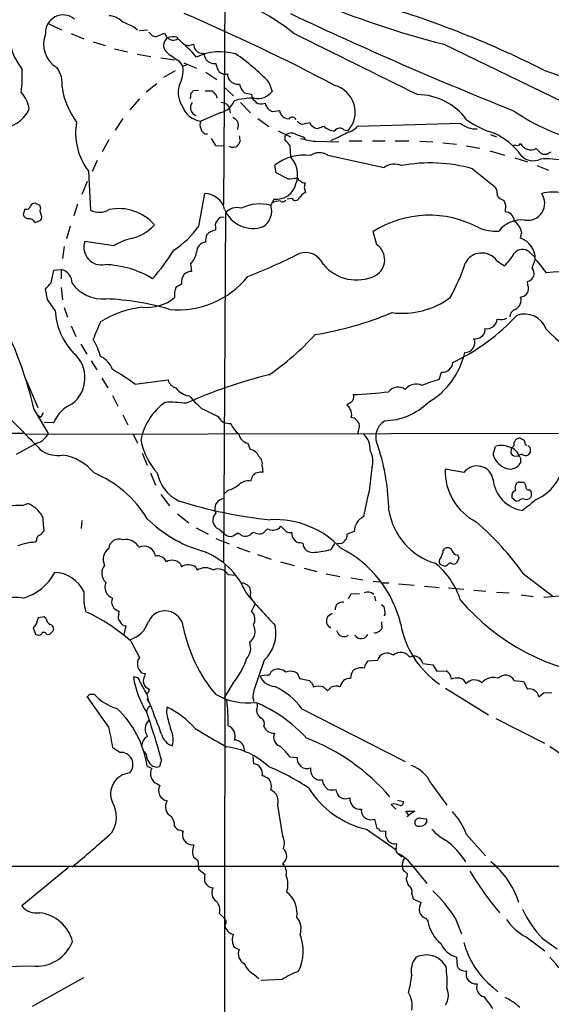
# Model space of a CAD drawing. Extents: x 7 to 1052, y 9 to 888.
# Drawn here: x 583 to 681, y 278 to 460 of the extents above; entities that cross this region are included whole.
import ezdxf

# ---------------------------------------------------------------- set-up
doc = ezdxf.new("R2010")
doc.units = 0
doc.header["$MEASUREMENT"] = 0
doc.layers.add('MAIN', color=5, linetype='CONTINUOUS')

msp = doc.modelspace()

# ---------------------------------------------------------------- linework, layer by layer
at = {"layer": 'MAIN'}
for p, q in [((621.1147, 508.7619), (620.6067, 425.4499)), ((588.1793, 458.8933), (590.6347, 457.7079)), ((592.4127, 457.0306), (594.7833, 456.0993)), ((603.9273, 458.3853), (604.6893, 457.7079)), ((605.028, 457.6233), (606.552, 457.7079)), ((606.806, 457.2846), (607.3987, 456.6919)), ((608.4993, 456.6073), (609.6847, 457.1153)), ((609.6847, 457.1153), (610.1927, 456.2686)), ((596.4767, 455.5066), (598.678, 454.8293)), ((611.9707, 456.3533), (612.14, 456.0993)), ((614.172, 454.8293), (615.0187, 455.0833)), ((661.3313, 455.0833), (716.1107, 428.5826)), ((600.456, 454.2366), (602.8267, 453.6439)), ((604.6047, 453.2206), (607.1447, 452.7973)), ((609.0073, 452.5433), (611.5473, 452.2046)), ((612.3093, 452.0353), (613.0713, 450.9346)), ((613.2407, 451.6119), (615.6113, 450.6806)), ((611.632, 450.1726), (609.5153, 448.9026)), ((613.7487, 451.2733), (613.0713, 450.9346)), ((617.3047, 449.9186), (619.3367, 448.5639)), ((606.298, 446.2779), (608.2453, 447.8019)), ((628.9887, 448.0559), (629.5813, 446.3626)), ((614.5107, 445.0079), (614.5953, 446.1086)), ((615.0187, 446.5319), (615.95, 446.6166)), ((617.22, 446.4473), (618.49, 446.4473)), ((620.8607, 447.0399), (622.4693, 445.5159)), ((624.5013, 446.1086), (625.7713, 445.8546)), ((605.028, 445.0079), (603.25, 442.9759)), ((619.252, 445.6853), (619.3367, 445.0926)), ((623.7393, 444.3306), (625.602, 442.3833)), ((627.7187, 444.0766), (628.3113, 444.1613)), ((620.0987, 442.4679), (616.3733, 440.8593)), ((621.284, 443.9073), (621.6227, 443.3993)), ((621.6227, 443.3993), (621.792, 442.3833)), ((629.5813, 442.6373), (630.936, 442.8066)), ((601.98, 441.3673), (600.5407, 439.1659)), ((626.9567, 441.3673), (628.9887, 439.8433)), ((635.6773, 440.4359), (636.524, 440.6053)), ((664.464, 440.4359), (645.3293, 439.8433)), ((630.682, 439.0813), (632.968, 437.9806)), ((637.9633, 439.5046), (639.1487, 439.9279)), ((642.874, 439.2506), (643.636, 439.0813)), ((599.3553, 437.3879), (598.17, 435.1866)), ((618.3207, 437.6419), (619.0827, 436.3719)), ((631.952, 437.6419), (631.952, 437.3033)), ((635.3387, 437.9806), (635.6773, 437.5573)), ((637.54, 437.1339), (641.9427, 437.0493)), ((643.8053, 437.2186), (646.176, 437.2186)), ((648.1233, 437.2186), (650.494, 437.2186)), ((652.3567, 437.2186), (654.8967, 437.2186)), ((656.9287, 437.1339), (659.2993, 437.0493)), ((661.162, 436.8799), (663.702, 436.6259)), ((669.9673, 438.4039), (671.068, 437.9806)), ((619.0827, 436.3719), (620.776, 436.2873)), ((621.9613, 436.0333), (621.6227, 436.2026)), ((632.8833, 436.3719), (632.968, 434.2553)), ((665.48, 436.2873), (668.02, 435.8639)), ((669.8827, 435.3559), (672.592, 434.5939)), ((674.2007, 436.3719), (674.5393, 436.4566)), ((678.434, 435.7793), (679.2807, 434.9326)), ((680.72, 434.9326), (681.228, 435.1866)), ((597.2387, 433.5779), (596.3073, 431.5459)), ((639.9107, 434.5939), (650.3247, 432.3079)), ((674.4547, 434.0859), (676.8253, 433.3239)), ((595.63, 431.6306), (595.9687, 424.4339)), ((630.3433, 431.2919), (630.0893, 432.7313)), ((666.6653, 432.0539), (670.6447, 428.8366)), ((678.5187, 432.6466), (680.72, 431.7999)), ((595.376, 429.6833), (594.36, 427.3126)), ((632.46, 430.1913), (630.3433, 431.2919)), ((635.508, 428.5826), (635.762, 427.6513)), ((616.0347, 421.4706), (617.1353, 427.4819)), ((629.92, 426.4659), (629.3273, 425.2806)), ((633.3067, 426.5506), (632.3753, 426.4659)), ((671.9993, 426.4659), (672.4227, 426.2119)), ((583.8613, 424.6033), (583.5227, 423.5873)), ((586.6553, 425.2806), (585.724, 425.7039)), ((586.74, 424.8573), (586.6553, 425.2806)), ((593.598, 425.5346), (592.9207, 423.3333)), ((672.7613, 425.3653), (672.6767, 424.0953)), ((585.724, 422.1479), (586.8247, 422.5713)), ((620.9453, 423.8413), (620.6067, 359.3253)), ((592.2433, 421.4706), (591.566, 419.0999)), ((619.0827, 421.3013), (619.0827, 420.7086)), ((648.97, 417.9993), (648.2927, 420.4546)), ((600.2867, 417.8299), (594.9527, 418.5919)), ((675.7247, 420.3699), (675.4707, 419.2693)), ((591.1427, 417.6606), (590.804, 415.4593)), ((671.1527, 415.0359), (672.592, 414.1046)), ((677.164, 416.6446), (678.0953, 415.7979)), ((677.672, 413.7659), (678.2647, 415.2053)), ((588.6873, 410.9719), (589.1953, 413.3426)), ((589.1953, 413.3426), (590.55, 413.4273)), ((590.55, 413.4273), (590.55, 411.7339)), ((614.5107, 414.5279), (614.68, 413.0886)), ((588.01, 407.9239), (587.6713, 409.7866)), ((590.55, 410.1253), (590.804, 407.8393)), ((612.8173, 410.7179), (611.8013, 410.1253)), ((676.91, 410.5486), (676.8253, 411.2259)), ((589.4493, 405.8919), (588.01, 407.9239)), ((591.1427, 406.3999), (591.7353, 404.6219)), ((592.4127, 403.0133), (593.2593, 401.0659)), ((668.9513, 402.5053), (668.8667, 401.7433)), ((594.1907, 399.6266), (595.2913, 397.7639)), ((596.138, 396.5786), (597.154, 394.8853)), ((584.0307, 393.1073), (586.232, 387.9426)), ((598.0853, 393.3613), (599.186, 391.5833)), ((660.4847, 393.1073), (660.908, 394.4619)), ((604.1813, 392.2606), (610.362, 393.0226)), ((600.0327, 390.1439), (601.0487, 388.1966)), ((585.5547, 387.5193), (588.1793, 383.1166)), ((586.232, 386.5033), (586.8247, 386.1646)), ((587.248, 386.9266), (586.8247, 386.1646)), ((601.98, 386.5879), (602.9113, 384.7253)), ((587.4173, 385.2333), (589.1953, 385.1486)), ((448.9027, 383.1166), (583.5227, 383.2013)), ((583.946, 383.0319), (704.7653, 383.2013)), ((603.8427, 383.1166), (604.6893, 381.3386)), ((586.0627, 381.3386), (582.2527, 379.2219)), ((625.094, 381.3386), (625.5173, 380.1533)), ((670.4753, 379.2219), (670.8987, 380.7459)), ((673.7773, 379.4759), (673.862, 380.4073)), ((674.37, 380.9153), (674.37, 381.5079)), ((676.402, 381.1693), (676.656, 380.9999)), ((676.91, 380.9153), (677.3333, 380.4919)), ((605.536, 379.4759), (606.4673, 377.2746)), ((674.116, 379.0526), (673.7773, 379.4759)), ((675.0473, 378.9679), (674.624, 378.8833)), ((675.5553, 378.5446), (675.5553, 377.6979)), ((677.3333, 379.6453), (676.91, 379.1373)), ((627.7187, 377.1053), (627.888, 375.9199)), ((648.0387, 376.7666), (647.5307, 372.4486)), ((607.06, 375.8353), (607.9913, 373.5493)), ((625.9407, 375.3273), (625.602, 374.3113)), ((665.0567, 375.9199), (661.5853, 376.5126)), ((675.386, 374.1419), (675.894, 374.1419)), ((609.0073, 371.8559), (610.616, 369.7393)), ((621.3687, 372.6179), (620.776, 372.0253)), ((674.7087, 370.5859), (673.9467, 371.2633)), ((677.164, 372.7026), (677.418, 372.5333)), ((583.3533, 369.8239), (584.3693, 370.1626)), ((675.2167, 370.6706), (674.7087, 370.5859)), ((587.0787, 367.7919), (587.3327, 365.0826)), ((612.0553, 368.2999), (614.172, 366.6066)), ((594.36, 367.0299), (594.2753, 365.5906)), ((630.936, 365.6753), (631.19, 366.0139)), ((615.5267, 365.6753), (617.728, 364.4899)), ((619.76, 365.4213), (620.776, 364.5746)), ((622.3847, 364.2359), (623.2313, 364.7439)), ((627.5493, 364.5746), (627.9727, 364.7439)), ((627.9727, 364.7439), (628.7347, 365.5059)), ((644.7367, 364.9979), (643.4667, 364.4899)), ((585.978, 363.3893), (585.724, 363.0506)), ((619.1673, 363.7279), (621.6227, 362.7119)), ((634.746, 362.9659), (635.254, 362.8813)), ((640.5033, 361.6959), (641.1807, 362.7966)), ((642.112, 362.7966), (641.6887, 362.7119)), ((623.062, 362.1193), (625.4327, 361.2726)), ((626.872, 360.7646), (629.412, 359.9179)), ((661.2467, 361.5266), (661.5007, 361.8653)), ((663.8713, 360.6799), (664.1253, 360.0873)), ((612.648, 358.9866), (612.8173, 358.4786)), ((620.8607, 358.9019), (620.6913, 158.4113)), ((631.1053, 359.4099), (633.6453, 358.7326)), ((661.5853, 358.5633), (660.654, 358.9019)), ((661.924, 358.7326), (661.5853, 358.5633)), ((664.1253, 360.0873), (663.702, 359.1559)), ((615.442, 358.3939), (615.696, 357.8859)), ((621.4533, 357.0393), (622.8927, 356.9546)), ((635.508, 358.2246), (637.8787, 357.6319)), ((639.572, 357.2086), (642.112, 356.7006)), ((676.0633, 357.2086), (681.482, 353.0599)), ((644.144, 356.4466), (646.3453, 356.1079)), ((648.2927, 355.8539), (649.478, 355.6846)), ((649.9013, 355.5153), (651.1713, 355.5153)), ((652.9493, 355.3459), (655.828, 355.0919)), ((657.7753, 354.9226), (660.4847, 354.6686)), ((643.7207, 352.6366), (644.2287, 353.4833)), ((644.2287, 353.4833), (645.7527, 353.5679)), ((662.178, 354.5839), (665.0567, 354.3299)), ((666.9193, 354.1606), (669.1207, 353.9913)), ((671.068, 353.8219), (673.4387, 353.6526)), ((675.64, 353.3139), (677.8413, 352.9753)), ((626.364, 351.5359), (625.7713, 350.2659)), ((648.5467, 353.0599), (648.716, 352.2133)), ((649.8167, 351.5359), (650.3247, 351.1126)), ((682.6673, 353.0599), (679.8733, 352.8059)), ((601.218, 349.7579), (601.3027, 350.2659)), ((640.6727, 349.8426), (639.826, 349.2499)), ((650.494, 349.7579), (650.24, 349.4193)), ((587.4173, 349.2499), (586.3167, 349.0806)), ((587.756, 348.9959), (587.4173, 349.2499)), ((649.8167, 348.3186), (649.9013, 347.0486)), ((585.5547, 347.4719), (585.3853, 347.2179)), ((585.3853, 347.2179), (585.8087, 346.0326)), ((587.8407, 346.0326), (588.4333, 345.9479)), ((588.4333, 345.9479), (589.1107, 346.6253)), ((602.234, 345.9479), (602.5727, 347.5566)), ((643.2973, 345.6093), (643.7207, 345.8633)), ((648.716, 346.2019), (648.3773, 346.2866)), ((603.4193, 344.7626), (605.028, 341.7146)), ((628.142, 341.2066), (626.1947, 335.6186)), ((647.1073, 340.7833), (647.3613, 341.1219)), ((647.3613, 341.1219), (649.0547, 341.2066)), ((657.4367, 340.6139), (659.2993, 340.3599)), ((659.2993, 340.3599), (660.0613, 339.1746)), ((605.4513, 338.9206), (606.1287, 338.7513)), ((629.4967, 339.1746), (629.8353, 339.4286)), ((660.0613, 339.1746), (661.7547, 339.2593)), ((622.3847, 337.0579), (620.6913, 334.2639)), ((634.492, 338.3279), (634.6613, 337.8199)), ((634.6613, 337.8199), (636.524, 337.4813)), ((674.37, 337.4813), (676.0633, 337.3119)), ((676.0633, 337.3119), (676.8253, 335.8726)), ((595.7993, 334.9413), (596.646, 334.9413)), ((606.1287, 336.3806), (606.8907, 335.7879)), ((606.3827, 334.9413), (606.7213, 333.5866)), ((637.2013, 336.4653), (637.2013, 336.2113)), ((639.1487, 336.2113), (639.7413, 335.6186)), ((661.67, 336.0419), (669.6287, 331.1313)), ((678.942, 334.4333), (679.7887, 335.1953)), ((679.7887, 335.1953), (681.3127, 335.2799)), ((599.3553, 328.8453), (595.376, 334.5179)), ((606.7213, 332.5706), (607.06, 332.8246)), ((610.108, 331.3006), (610.1927, 332.5706)), ((635.0847, 332.2319), (654.2193, 322.4953)), ((670.9833, 330.4539), (679.958, 325.8819)), ((606.2133, 326.9826), (606.552, 327.1519)), ((601.3873, 324.1886), (600.1173, 325.0353)), ((606.298, 323.8499), (605.9593, 324.3579)), ((624.4167, 324.8659), (624.332, 324.4426)), ((609.092, 322.8339), (608.7533, 321.5639)), ((626.0253, 323.4266), (626.11, 322.0719)), ((632.8833, 323.3419), (634.238, 323.2573)), ((606.4673, 321.6486), (607.314, 321.2253)), ((658.9607, 318.5159), (661.924, 314.4519)), ((608.33, 318.3466), (608.838, 318.0926)), ((652.78, 315.3833), (653.8807, 315.1293)), ((630.5973, 314.4519), (631.5287, 308.6946)), ((652.1027, 314.7059), (651.5947, 314.5366)), ((651.5947, 314.5366), (652.4413, 313.6899)), ((654.8967, 312.5893), (654.304, 313.3513)), ((654.304, 313.3513), (655.9973, 313.3513)), ((655.9973, 313.3513), (654.8967, 312.5893)), ((648.5467, 311.8273), (648.97, 310.1339)), ((654.4733, 312.3353), (654.8967, 312.5893)), ((657.0133, 311.9966), (658.114, 311.9119)), ((658.1987, 311.3193), (657.7753, 310.8113)), ((612.5633, 309.7953), (613.156, 309.6259)), ((647.0227, 309.9646), (652.526, 306.1546)), ((649.5627, 309.7106), (650.5787, 309.6259)), ((650.5787, 308.7793), (650.9173, 307.9326)), ((665.5647, 309.0333), (669.036, 305.0539)), ((614.426, 307.1706), (615.1033, 307.0859)), ((615.8653, 304.2919), (615.95, 302.5986)), ((652.8647, 305.4773), (653.6267, 304.8846)), ((545.6767, 303.1913), (821.5207, 303.1066)), ((591.9047, 302.9373), (583.2687, 295.8253)), ((615.95, 302.5986), (617.1353, 301.6673)), ((654.05, 302.2599), (654.6427, 301.7519)), ((655.32, 303.5299), (658.1987, 299.9739)), ((655.4047, 298.0266), (655.6587, 297.0953)), ((655.6587, 297.0953), (657.098, 296.4179)), ((619.8447, 294.3859), (620.6913, 293.5393)), ((657.9447, 293.5393), (658.368, 293.0313)), ((663.448, 293.6239), (664.6333, 290.6606)), ((676.5713, 290.0679), (680.0427, 287.5279)), ((679.6193, 289.8139), (682.3287, 287.8666)), ((663.702, 286.3426), (663.7867, 284.6493)), ((585.8087, 284.6493), (578.866, 284.5646)), ((594.6987, 282.5326), (585.216, 277.1986)), ((626.2793, 283.1253), (627.126, 282.3633)), ((631.444, 282.1939), (627.4647, 282.0246)), ((670.4753, 280.7546), (671.322, 279.9079)), ((661.67, 277.5373), (662.0087, 278.2146))]:
    msp.add_line(p, q, dxfattribs=at)
for centre, radius, start, end in [((111970.7547, 44335.3609), 119824.1099, 201.442480357, 201.671663303), ((606.4683, 422.7638), 43.7496, 51.737801, 89.890384), ((702.367, 617.0372), 167.0718, 247.105713, 255.781694), ((599.3005, 291.5039), 178.0298, 63.090643, 74.479593), ((590.9241, 457.2245), 3.2648, 50.396212, 184.895395), ((461.1783, 106.0906), 385.9225, 62.197768, 66.78127), ((943.6155, 1117.3906), 726.4097, 244.6816236, 248.2441406), ((599.1859, 456.4376), 3.9033, 49.401094, 86.267457), ((606.8103, 467.5244), 9.5831, 237.957288, 252.491716), ((592.8949, 457.8869), 12.1119, 184.054138, 218.02082), ((592.3144, 455.0833), 5.0028, 158.141594, 239.668708), ((3481.3699, 6187.5661), 6399.069, 243.57442653, 243.80361041), ((608.0336, 457.7503), 1.2342, 239.041816, 292.167779), ((611.1693, 454.8576), 1.6693, 122.300082, 226.64337), ((611.2246, 453.311), 3.1324, 76.220615, 109.233765), ((611.3067, 457.2622), 1.4307, 223.986172, 305.624272), ((568.171, 407.5596), 65.4933, 43.58493, 47.828588), ((656.0698, 666.5695), 215.8456, 258.578058, 258.807262), ((618.1659, 455.6619), 3.1999, 190.417271, 211.654071), ((620.6874, 466.3701), 16.6036, 230.038197, 239.695474), ((616.8629, 455.3598), 1.9788, 224.105242, 275.445822), ((620.0146, 443.2352), 10.4504, 74.496227, 114.920078), ((618.5217, 453.1677), 1.4877, 171.410199, 248.729953), ((602.1418, 422.7093), 36.9216, 43.353489, 55.962771), ((618.8709, 453.0366), 1.5382, 234.697019, 281.110495), ((623.3138, 452.2041), 4.2014, 189.270185, 207.604959), ((556.8161, 449.3679), 26.5583, 353.134839, 2.2846), ((585.7468, 447.7921), 5.0171, 352.354417, 36.342738), ((606.8013, 450.2863), 6.3034, 332.529633, 5.903242), ((620.9748, 451.218), 1.6848, 214.764408, 283.520733), ((622.8397, 449.3577), 1.4877, 171.410199, 248.729953), ((1040.226, 1522.4293), 1131.1087, 251.4227102, 252.6176038), ((623.2312, 449.3252), 1.6432, 235.480164, 281.898715), ((625.741, 447.9002), 2.1787, 184.81562, 235.318651), ((579.2385, 442.4836), 5.4156, 6.116105, 43.235699), ((604.4962, 449.1377), 13.9232, 188.313306, 217.35442), ((616.769, 446.1081), 4.5557, 163.806703, 213.878077), ((614.2989, 446.8285), 0.7785, 292.378134, 337.605454), ((809.3708, 636.5661), 269.4079, 224.885409, 225.114592), ((626.8956, 448.4179), 3.3819, 259.500132, 322.574061), ((639.8, 442.5082), 5.1438, 318.223913, 74.429919), ((616.1113, 443.4026), 1.6354, 145.427602, 249.054805), ((619.4111, 445.7478), 3.3512, 281.840052, 339.690283), ((619.6047, 441.1834), 3.1999, 58.345929, 79.582729), ((625.8278, 434.4902), 10.612, 87.56155, 107.968834), ((627.2994, 445.7944), 1.5293, 177.743981, 232.289319), ((627.4165, 445.3311), 1.2904, 215.346693, 283.54409), ((630.2856, 444.5154), 2.0058, 190.168158, 249.443621), ((656.3837, 434.3925), 11.378, 36.205379, 89.387654), ((578.9443, 445.8162), 6.3122, 270.826027, 334.11612), ((616.9163, 445.0094), 4.1854, 200.135618, 262.545752), ((632.7955, 443.1769), 1.896, 191.262521, 267.536437), ((695.0401, 472.4736), 36.2273, 235.210221, 257.290813), ((604.5973, 438.6066), 11.3612, 169.433939, 217.880689), ((617.6437, 440.1819), 1.4397, 151.932663, 208.063825), ((792.061, 652.9422), 271.0633, 231.223946, 231.453146), ((621.0621, 440.0277), 2.2771, 342.297124, 23.72591), ((633.3034, 440.856), 0.7276, 20.709038, 144.103473), ((635.1862, 441.4245), 1.1039, 210.798188, 296.416491), ((638.1756, 441.2736), 1.7817, 202.030123, 263.156588), ((667.3237, 443.9351), 4.5191, 230.742797, 272.388055), ((674.9273, 454.001), 15.9296, 234.002509, 254.404401), ((617.5312, 439.6502), 1.167, 187.167035, 275.512249), ((633.0844, 437.039), 1.6231, 63.261302, 122.763859), ((641.1666, 441.9094), 2.8281, 224.478545, 270.285656), ((635.6448, 450.9022), 14.4125, 289.343647, 302.468753), ((642.0921, 438.5179), 1.0715, 43.139468, 148.276893), ((642.6235, 442.3573), 3.6934, 281.850867, 317.10437), ((665.208, 427.0299), 12.8362, 35.639275, 64.941445), ((621.9253, 437.5803), 1.7861, 309.525044, 345.5265), ((877.5698, 479.9919), 257.5067, 189.351396, 189.580579), ((632.5869, 437.8536), 0.6693, 124.689739, 198.440363), ((629.8769, 434.2971), 3.6528, 34.610633, 55.383712), ((761.5766, 819.2343), 401.6097, 251.45046, 251.679643), ((647.3472, 496.9169), 60.5821, 258.076588, 260.683799), ((621.8859, 440.1861), 4.1535, 271.040172, 286.44886), ((638.3288, 431.8545), 3.1633, 59.99519, 122.940039), ((674.8991, 437.1763), 0.8046, 243.438133, 324.636976), ((677.4665, 437.7034), 2.1537, 207.450262, 296.694736), ((635.5081, 425.7034), 8.8744, 82.875865, 127.633701), ((629.6554, 430.9805), 4.6581, 338.322391, 44.671227), ((677.901, 436.706), 3.1524, 224.173596, 294.255176), ((680.4413, 421.0808), 12.8118, 54.769362, 95.577941), ((680.0004, 436.1176), 1.3864, 238.727942, 301.268526), ((652.242, 429.5456), 3.3625, 67.255613, 124.764341), ((658.8371, 404.3079), 28.8292, 74.244226, 100.583701), ((630.8895, 457.8021), 27.6554, 273.255471, 277.131209), ((634.9152, 430.4451), 0.5985, 188.116564, 261.883436), ((635.6348, 430.4026), 0.9742, 214.371914, 272.500282), ((630.4219, 430.0885), 3.6572, 262.112062, 346.904984), ((847.2482, 386.6848), 215.8456, 168.578058, 168.807262), ((669.7097, 427.6271), 1.5288, 357.732008, 52.294301), ((681.5423, 419.0977), 8.6413, 78.534547, 104.012122), ((617.0502, 423.6327), 3.8501, 14.601466, 88.733483), ((631.2286, 422.3913), 3.738, 91.890259, 117.601556), ((631.5532, 426.5728), 0.6317, 224.846083, 334.071813), ((633.9208, 426.9058), 0.7095, 210.045407, 337.588239), ((636.7912, 425.2512), 2.6115, 113.210402, 147.993919), ((672.1187, 427.3627), 0.9047, 166.974528, 262.416238), ((884.2418, 510.4385), 227.9505, 201.68448, 201.913663), ((676.8401, 425.6923), 3.1645, 260.490648, 34.438307), ((584.0883, 425.3814), 0.8105, 253.73612, 346.769599), ((585.8084, 424.6036), 1.1035, 94.386361, 147.538365), ((587.7782, 424.3836), 1.1412, 155.474186, 213.328014), ((597.6309, 427.4848), 3.4743, 241.417443, 301.379221), ((601.2001, 415.829), 8.8661, 41.679264, 101.450484), ((626.0071, 426.6467), 5.616, 201.336874, 290.487266), ((623.1044, 422.1514), 2.7418, 72.941672, 141.950167), ((627.294, 417.816), 7.7366, 74.762744, 115.949009), ((626.1144, 424.2152), 3.385, 303.297132, 18.345559), ((672.6343, 422.3596), 1.7362, 1.396055, 88.600646), ((584.5723, 423.92), 1.1011, 197.587464, 263.832202), ((584.5685, 421.5107), 1.3196, 28.874521, 94.977828), ((585.872, 423.164), 1.122, 328.113159, 31.882505), ((620.5216, 421.5272), 1.4566, 134.207251, 188.922318), ((620.4162, 422.0844), 1.0322, 74.543335, 151.856008), ((658.647, 404.1816), 19.2879, 61.498857, 122.468071), ((675.7732, 417.1166), 5.4817, 84.303655, 141.363208), ((672.5076, 419.6927), 3.2876, 11.887222, 55.49399), ((601.9629, 426.7448), 7.7157, 281.521539, 319.409337), ((601.6907, 431.6962), 17.6157, 303.361795, 324.515559), ((619.2656, 418.5376), 2.1787, 94.81562, 145.318651), ((670.9203, 428.5107), 7.9918, 247.412562, 274.097161), ((597.9967, 417.5148), 3.2289, 160.513999, 282.181015), ((607.2021, 405.9041), 13.7858, 105.560441, 120.10811), ((619.9302, 418.8036), 2.6422, 158.375369, 186.438854), ((674.1449, 415.3686), 4.1199, 0.083444, 71.227734), ((573.2782, 441.1813), 45.1347, 319.274619, 327.579494), ((617.5059, 416.6233), 1.8947, 96.095745, 179.355881), ((647.0514, 415.2432), 3.3582, 299.714831, 55.15712), ((675.8759, 415.3201), 1.8476, 45.798221, 144.592099), ((612.1158, 417.1176), 3.5274, 312.761999, 352.293725), ((585.9329, 512.6166), 107.8224, 291.296859, 296.817336), ((635.7365, 412.9812), 3.6013, 22.486835, 108.787131), ((668.3579, 413.0819), 3.4101, 34.959536, 153.328249), ((659.5796, 426.0598), 17.6706, 317.42462, 326.825413), ((1314.3107, 922.1285), 813.2368, 218.5452168, 218.7743888), ((590.0654, 410.9568), 2.5176, 358.418086, 78.902073), ((597.9557, 395.8532), 18.5195, 59.038419, 87.764774), ((645.1886, 419.5108), 8.0035, 220.071568, 296.150767), ((631.0895, 425.8803), 36.0285, 330.725549, 341.775312), ((676.4866, 412.7499), 1.5612, 282.530002, 40.599702), ((612.2362, 422.454), 16.4726, 264.355408, 321.311782), ((615.3591, 411.0253), 2.5603, 142.593911, 186.895743), ((614.8226, 410.6479), 2.4449, 93.343754, 127.765635), ((686.175, 344.2808), 68.8054, 77.59543, 94.900968), ((291.8687, 664.3669), 390.2695, 319.283313, 319.512507), ((598.2633, 414.995), 7.0107, 215.867725, 274.778301), ((614.4381, 408.8171), 2.9435, 153.612534, 190.858325), ((675.4307, 409.9415), 1.5991, 274.469057, 22.31309), ((596.9896, 360.2452), 47.7995, 73.436727, 87.772672), ((606.4503, 414.4443), 8.012, 263.447373, 309.50662), ((653.6591, 420.2631), 14.9154, 262.700454, 306.43113), ((673.7935, 407.7616), 1.8567, 293.683625, 18.389082), ((513.1443, 370.6611), 74.3469, 13.105834, 29.104104), ((601.7554, 406.5232), 12.3223, 182.936686, 224.195099), ((608.2089, 386.5734), 20.0898, 97.645736, 121.101833), ((675.1443, 404.5492), 1.6286, 111.806636, 174.453935), ((626.7791, 465.9919), 65.4776, 279.459172, 292.431548), ((645.345, 432.6863), 40.5082, 295.877453, 316.80787), ((668.6975, 404.7064), 2.5748, 316.332878, 350.542068), ((671.9072, 406.6691), 2.4781, 254.315985, 296.561949), ((676.2771, 400.8954), 4.2992, 20.778786, 108.991676), ((1401.5212, 63.5094), 872.7533, 157.0531924, 157.2823703), ((669.2147, 404.7727), 2.2827, 263.373748, 306.11134), ((701.843, 422.8408), 29.6855, 223.462934, 259.900294), ((584.5563, 393.6452), 13.7797, 15.555761, 30.109662), ((600.9593, 434.7564), 49.5024, 304.487236, 317.643564), ((665.279, 399.9017), 1.7999, 268.312602, 24.308012), ((667.1689, 402.474), 1.8484, 262.239022, 336.713899), ((588.9726, 393.414), 6.0009, 306.975497, 48.859253), ((596.393, 393.7976), 3.8238, 17.853074, 67.905041), ((651.2817, 401.2369), 14.2922, 300.115328, 347.332005), ((582.9459, 364.275), 35.1303, 52.808868, 60.896811), ((661.0597, 396.4302), 1.9741, 265.592836, 354.468453), ((649.4504, 309.2244), 87.1652, 103.576665, 114.23992), ((667.3666, 368.5125), 25.5395, 105.632214, 113.086622), ((612.1993, 393.4206), 1.8799, 192.22269, 257.77731), ((614.7126, 393.5339), 3.5044, 213.822479, 262.52496), ((652.8683, 389.4393), 2.2548, 53.190578, 142.199008), ((656.2406, 389.7554), 2.5107, 63.724804, 143.618936), ((630.7847, 404.3013), 21.8176, 220.751122, 229.248878), ((643.4212, 389.9383), 1.2866, 304.179172, 16.944924), ((635.0596, 552.8254), 162.795, 273.378008, 275.649899), ((595.4395, 382.4443), 6.8047, 114.830362, 156.583051), ((616.4561, 379.6305), 11.4085, 125.882484, 168.365136), ((610.7436, 366.4056), 22.4894, 82.538694, 92.482979), ((999.0664, 1149.0106), 851.9428, 243.3203544, 243.5495374), ((644.948, 387.0539), 1.9897, 113.83384, 141.91135), ((643.2124, 387.519), 0.7809, 12.543132, 77.456868), ((642.4922, 386.6301), 1.8216, 342.419495, 35.526709), ((650.1752, 397.2883), 11.8034, 271.136445, 314.530095), ((621.6913, 387.3228), 2.359, 207.069053, 276.572201), ((644.1411, 384.651), 1.4316, 44.623599, 86.491821), ((2023.482, 1800.9522), 2020.616, 224.4613351, 224.690518), ((625.9271, 386.4049), 4.2143, 199.772167, 233.166539), ((476.073, 258.306), 211.6804, 36.75666, 36.985821), ((642.7772, 384.4248), 2.9435, 333.612534, 10.858325), ((652.3779, 382.4452), 3.6235, 122.907664, 209.493246), ((585.1029, 384.63), 3.4285, 286.25713, 333.805645), ((625.5314, 383.4693), 2.1751, 191.600777, 258.399223), ((643.9798, 380.2916), 3.733, 355.271794, 47.229794), ((675.5547, 380.7478), 1.5244, 93.158773, 123.708831), ((760.4693, 551.4455), 189.3281, 243.323754, 243.55291), ((618.0099, 384.4853), 12.9816, 191.346373, 221.78411), ((610.4715, 368.2037), 40.7056, 0.969717, 17.820818), ((671.9322, 377.7448), 3.1741, 66.758745, 109.002362), ((672.9576, 378.2867), 2.3854, 18.72814, 84.53701), ((547.116, 507.6613), 179.6055, 314.885409, 315.114591), ((547.5278, 466.4446), 152.6538, 326.192749, 326.421911), ((674.8774, 381.0844), 1.527, 3.187323, 33.684864), ((888.9831, 380.0686), 211.6502, 179.885408, 180.114592), ((589.9108, 384.5772), 5.5128, 238.05532, 279.324434), ((589.5277, 370.0604), 9.1662, 39.051562, 81.996132), ((625.3207, 378.2504), 1.913, 19.319587, 84.101358), ((626.1524, 377.571), 1.634, 343.441475, 53.42815), ((644.0154, 377.9695), 4.1993, 343.354207, 28.665777), ((673.9377, 380.1335), 3.5803, 194.750405, 246.452175), ((632.0425, 251.9605), 133.8752, 71.453843, 71.683013), ((675.6399, 378.4602), 0.7803, 77.461635, 139.412244), ((802.3859, 463.4485), 152.6259, 213.57026, 213.799443), ((676.4443, 380.2805), 1.2344, 239.042611, 292.164276), ((675.1202, 378.6472), 8.4036, 293.224374, 2.765097), ((667.4808, 374.1018), 3.0302, 8.798634, 143.129724), ((673.6196, 378.7568), 2.2064, 239.726553, 331.319698), ((588.8749, 356.8912), 20.4761, 30.776505, 67.695966), ((615.462, 377.215), 7.2642, 190.948742, 244.278018), ((627.4645, 373.8157), 2.1464, 78.62044, 135.230284), ((672.226, 376.234), 10.6443, 178.500197, 242.692296), ((619.8721, 378.1511), 5.732, 285.135013, 307.995089), ((625.1212, 371.9585), 2.4014, 78.450494, 135.760885), ((676.8606, 375.2403), 6.4209, 186.034415, 261.341762), ((676.0636, 373.1259), 1.5266, 160.563296, 199.436704), ((675.3944, 373.3039), 0.8381, 90.574306, 156.812181), ((675.746, 373.4153), 0.7415, 357.263766, 78.48701), ((677.0793, 373.2952), 0.5986, 171.865837, 278.134163), ((683.8156, 362.0928), 37.7338, 164.071123, 171.313118), ((674.9961, 371.5852), 1.0977, 109.814985, 197.053223), ((676.5713, 372.0678), 1.1114, 252.261221, 319.627411), ((676.4866, 371.9406), 1.104, 327.529206, 32.470794), ((582.8447, 360.2643), 9.5731, 86.95456, 101.215679), ((582.7435, 365.5709), 4.871, 27.12687, 70.502287), ((637.8056, 452.0074), 85.2393, 252.595579, 264.234502), ((620.8114, 369.243), 1.8548, 93.712567, 207.569483), ((675.9788, 370.0777), 0.9656, 74.754769, 142.11773), ((1185.1685, -265.097), 813.2056, 128.545219, 128.7743997), ((620.3602, 367.0823), 1.7661, 132.489521, 250.13275), ((648.2713, 364.7114), 3.5461, 119.693177, 175.365973), ((663.2642, 370.8898), 12.2567, 189.378017, 253.205251), ((623.3564, 384.5527), 24.0943, 225.496045, 253.573032), ((630.1221, 350.566), 16.6565, 43.113869, 93.026401), ((885.7228, 619.5307), 359.246, 224.88542, 225.11458), ((631.9252, 325.7348), 54.2104, 35.491739, 49.206582), ((586.9295, 363.438), 0.9527, 112.123029, 182.929976), ((585.257, 366.3963), 2.4565, 302.329512, 327.670488), ((621.792, 365.4106), 1.3157, 219.448732, 296.773427), ((750.6567, 576.1684), 246.8553, 238.922659, 239.151838), ((624.643, 366.0748), 1.9237, 252.920482, 294.236165), ((626.6947, 363.1768), 1.7032, 104.116199, 137.812752), ((627.7323, 368.7916), 4.221, 249.864971, 267.515164), ((629.6936, 367.4325), 2.152, 243.539727, 305.261606), ((632.9679, 366.4371), 1.6284, 242.103644, 278.977017), ((634.6617, 364.6029), 1.4573, 171.090328, 225.775685), ((642.3584, 364.2845), 1.1272, 307.418896, 10.499437), ((586.877, 349.5936), 13.5063, 94.89716, 108.879253), ((601.25, 361.7194), 1.9003, 67.409126, 175.59667), ((602.5841, 360.9476), 2.5975, 24.737859, 103.448289), ((605.9571, 360.2636), 2.0406, 4.561719, 119.788762), ((634.6896, 364.1795), 1.2149, 210.734064, 272.66081), ((637.0426, 362.9289), 1.7892, 181.524452, 283.335683), ((642.1607, 363.7481), 0.9527, 267.070024, 337.876971), ((600.8445, 359.844), 2.5106, 126.381064, 206.275197), ((608.457, 359.2828), 1.2343, 59.040224, 112.166027), ((612.1039, 348.5378), 13.6462, 22.012857, 71.017618), ((636.6376, 375.4921), 14.3276, 273.271754, 285.65289), ((632.6798, 342.9689), 21.2712, 13.391237, 63.167526), ((658.4962, 361.738), 2.7586, 327.519728, 355.604959), ((662.0117, 361.0308), 0.9785, 30.443576, 121.480916), ((663.8734, 361.7153), 1.0354, 190.500344, 269.883793), ((600.2704, 357.2919), 2.2109, 139.336024, 229.933626), ((608.4146, 358.7327), 1.7454, 22.829196, 67.16348), ((611.0807, 357.6175), 2.0811, 41.138529, 120.537854), ((614.0686, 356.5457), 2.3026, 53.383908, 122.917778), ((651.0777, 348.2252), 13.9361, 17.356575, 51.65982), ((661.4838, 359.4861), 1.0148, 130.604356, 215.146506), ((662.6225, 358.3728), 0.7857, 85.364144, 152.746832), ((663.194, 359.8334), 0.8468, 233.136869, 306.863132), ((581.0408, 361.7041), 9.3422, 285.945312, 332.998573), ((589.0916, 351.1401), 6.3284, 25.92247, 87.52665), ((617.22, 355.3632), 2.9473, 58.863211, 121.136789), ((619.6487, 356.0225), 2.0714, 29.39904, 115.897053), ((600.7767, 354.711), 2.1243, 155.263853, 249.497937), ((624.0781, 354.4993), 0.9653, 52.12814, 105.261365), ((623.5697, 353.0596), 2.4616, 40.815885, 63.431826), ((604.7354, 352.9334), 9.9996, 174.414895, 195.975225), ((708.8486, 424.008), 109.6429, 219.917033, 224.147175), ((623.739, 353.8219), 1.8935, 349.698943, 26.560992), ((626.5251, 353.1446), 0.9833, 159.851114, 239.446998), ((647.3109, 352.2837), 1.5428, 46.27373, 117.466919), ((582.0572, 341.0745), 11.7495, 82.418923, 102.354421), ((601.7129, 352.0342), 1.8153, 157.758412, 256.939851), ((642.4086, 350.7315), 1.1627, 123.120135, 190.485555), ((643.0225, 348.8039), 3.1589, 92.694476, 113.294332), ((695.7198, 379.112), 41.1909, 220.459896, 263.844891), ((581.6479, 320.4874), 32.608, 48.112413, 65.59304), ((602.3554, 349.2166), 1.2597, 154.549757, 225.469574), ((609.7841, 346.9494), 3.3904, 5.979815, 154.606478), ((624.3332, 348.7816), 2.0667, 329.282995, 45.905709), ((644.0823, 349.6445), 6.4127, 1.013251, 13.234432), ((585.2518, 348.2282), 0.8147, 291.826223, 354.442654), ((588.3155, 348.0352), 2.2557, 152.389812, 177.100556), ((589.7923, 349.3733), 2.071, 190.49984, 228.98819), ((588.3499, 346.9767), 0.838, 335.208624, 84.288727), ((602.6919, 348.9047), 1.3534, 205.661921, 264.947006), ((601.7555, 350.0208), 5.2226, 286.62821, 341.958121), ((624.05, 346.5318), 2.3811, 305.499635, 30.099162), ((623.2274, 346.2968), 7.0755, 313.994472, 10.954037), ((641.5197, 348.4032), 1.8935, 153.439008, 190.301058), ((641.2505, 348.7327), 1.7282, 202.74279, 241.228134), ((669.9916, 350.7979), 16.8704, 189.907152, 236.047224), ((586.3128, 346.6753), 0.8168, 231.891233, 316.909979), ((587.3555, 345.86), 0.5151, 19.581978, 150.03022), ((640.7062, 352.9103), 28.1151, 191.505089, 219.72638), ((643.989, 347.6274), 2.6346, 200.380163, 224.566345), ((646.0677, 346.568), 1.3588, 211.241461, 332.846566), ((733.7446, 177.0164), 189.3505, 116.45387, 116.683012), ((776.6472, 219.7947), 179.6053, 134.885409, 135.114591), ((622.4953, 343.5266), 3.1251, 318.615556, 19.958201), ((643.0008, 347.7671), 2.1781, 245.916786, 277.82393), ((650.8638, 340.6305), 1.8986, 52.559107, 162.336151), ((653.3895, 340.596), 2.0636, 35.668717, 131.652677), ((606.7121, 340.5407), 2.0529, 145.121619, 232.109105), ((613.0307, 345.1604), 12.3753, 319.100661, 342.604464), ((647.9826, 339.7107), 1.3845, 129.216318, 177.656956), ((655.8255, 340.3549), 1.6319, 9.132157, 117.736465), ((859.9666, 253.5659), 267.7503, 161.448775, 161.677951), ((628.3111, 339.5982), 1.259, 289.661171, 340.338829), ((630.6379, 337.3786), 2.2015, 47.638077, 111.380949), ((633.0586, 336.52), 2.6562, 75.358435, 110.663344), ((633.3915, 337.9894), 1.1514, 17.097241, 72.902759), ((649.3729, 337.0389), 5.3707, 155.579531, 171.63846), ((646.1279, 337.0681), 2.7401, 80.093528, 126.900008), ((660.7051, 337.4589), 2.084, 7.621532, 59.758603), ((604.1521, 337.1205), 0.9795, 11.268633, 103.267314), ((621.1085, 340.8229), 17.3997, 189.090303, 212.185981), ((34.2689, 18.6807), 653.7496, 28.9400067, 29.1691981), ((607.3137, 337.3966), 1.5609, 167.467609, 220.609257), ((628.3961, 335.6175), 2.8155, 83.092813, 111.154832), ((630.2221, 339.4755), 3.0977, 203.439272, 267.542985), ((637.2439, 337.7777), 0.7785, 202.378134, 247.605454), ((637.9043, 337.1173), 0.9588, 183.551733, 222.844497), ((643.8836, 336.1345), 1.6946, 84.048513, 174.534665), ((663.8715, 334.7704), 3.1627, 82.310062, 110.368817), ((663.9683, 336.3244), 1.6136, 20.466691, 78.329336), ((667.0021, 335.5657), 2.0166, 47.725164, 139.005175), ((670.5601, 335.0427), 2.9845, 73.520863, 137.52847), ((672.7286, 336.5745), 1.8753, 28.918685, 134.822842), ((595.0794, 335.2377), 0.7785, 292.394546, 337.621867), ((603.2462, 340.8604), 8.8656, 221.88595, 254.515603), ((818.2865, 208.3647), 246.8296, 148.919658, 149.148841), ((625.0588, 345.1829), 11.8577, 239.735911, 277.143236), ((632.4285, 334.1512), 6.4042, 166.75405, 178.991665), ((624.6509, 324.7505), 12.8388, 35.641848, 64.938541), ((638.175, 333.9249), 2.4851, 66.932495, 113.067505), ((638.9379, 337.4377), 1.9886, 293.828505, 321.923362), ((641.452, 334.2118), 2.2131, 70.336946, 115.382872), ((677.2063, 334.4756), 1.448, 52.125016, 105.255119), ((677.1638, 334.0582), 1.8173, 11.911553, 59.16439), ((594.5415, 327.1792), 13.7858, 15.560441, 30.10811), ((585.7066, 329.5617), 35.7497, 359.258894, 6.874242), ((625.4324, 333.7558), 0.7808, 347.485518, 40.595723), ((616.6224, 309.3243), 26.0518, 42.168651, 67.639687), ((624.0769, 332.994), 2.8155, 338.845168, 6.907187), ((588.1861, 318.8703), 18.4911, 8.641447, 46.650281), ((394.8986, 416.7886), 227.9507, 338.088657, 338.317863), ((491.2135, 290.9932), 122.1031, 15.115693, 19.401736), ((632.4589, 335.4684), 22.7362, 190.562703, 198.279074), ((601.9413, 316.5203), 18.0471, 41.979189, 62.792471), ((628.5031, 332.0682), 1.8027, 182.871294, 238.053915), ((608.2767, 328.4967), 2.187, 132.259062, 217.944605), ((581.8019, 318.9743), 28.6134, 17.493248, 24.581917), ((626.9144, 329.4803), 1.2341, 337.830469, 59.039428), ((562.6425, 319.5215), 37.8783, 8.370076, 14.249907), ((607.4598, 326.5524), 3.8491, 342.170887, 27.627578), ((1464.9077, 1766.2423), 1669.9031, 239.4199061, 239.6490898), ((620.7001, 327.1791), 2.0626, 340.028522, 68.582365), ((629.8815, 329.6837), 1.943, 200.142579, 273.63538), ((631.6925, 327.0269), 1.8341, 156.963439, 251.327967), ((603.4515, 326.4196), 2.2567, 332.394829, 357.096769), ((436.6183, 453.6559), 211.6804, 323.014179, 323.24334), ((612.2873, 328.4862), 3.3226, 195.911524, 249.505513), ((622.582, 324.6251), 1.8504, 7.477196, 88.244037), ((622.2981, 291.0549), 38.2691, 40.632376, 69.130219), ((601.5693, 321.9172), 2.2786, 317.527397, 94.58114), ((619.661, 311.9414), 13.3426, 46.152411, 83.745119), ((621.2847, 314.5376), 14.5617, 37.201515, 47.591432), ((672.5777, 311.1453), 16.3756, 27.74948, 59.154093), ((609.0073, 323.9515), 2.7112, 182.147612, 221.454706), ((608.2453, 323.0032), 1.5263, 213.687985, 289.440451), ((636.0419, 323.0102), 1.8207, 172.200111, 290.962279), ((603.5853, 316.515), 3.8781, 94.95995, 203.640714), ((609.1305, 320.2478), 2.0628, 151.714294, 247.166481), ((626.0337, 320.3277), 1.7459, 344.822307, 87.495194), ((613.0012, 282.8232), 41.8777, 56.105895, 67.682176), ((639.7386, 321.1871), 3.0478, 177.690831, 207.370489), ((653.2889, 315.7664), 6.3031, 25.862565, 71.201708), ((626.5222, 315.6497), 4.3872, 55.791598, 74.173539), ((627.386, 317.9666), 2.0708, 339.632754, 39.289407), ((638.5697, 321.1149), 2.0324, 220.836128, 279.2014), ((641.1267, 319.2047), 2.2341, 182.465379, 237.022687), ((610.4982, 317.1158), 1.9262, 149.529026, 260.874596), ((628.5288, 315.1973), 2.1987, 340.18298, 68.705238), ((650.9119, 326.6871), 17.1688, 212.017411, 256.907306), ((640.6304, 320.2531), 3.0098, 256.165519, 283.832632), ((645.5709, 318.5271), 4.3872, 195.826461, 214.208402), ((595.3959, 312.2355), 5.3779, 327.827139, 30.436808), ((611.8027, 314.0999), 1.9578, 145.319653, 244.332822), ((643.1534, 317.4916), 1.8744, 229.767052, 295.985456), ((645.8515, 315.5667), 1.8921, 172.715728, 277.281268), ((653.3072, 314.9639), 0.5969, 268.156722, 16.087801), ((647.6861, 313.4219), 1.6172, 170.460793, 249.027609), ((568.052, 18.2347), 308.1553, 73.942567, 74.171767), ((652.4449, 303.8292), 14.1142, 21.636248, 41.9625), ((608.2028, 310.4303), 3.3469, 2.174636, 34.69288), ((647.9454, 313.8841), 2.1429, 246.9766, 286.29614), ((656.7993, 311.1771), 0.847, 75.364896, 212.13086), ((657.2669, 311.4885), 0.947, 349.708141, 26.556934), ((612.9078, 311.313), 1.5563, 209.050313, 257.211236), ((614.7692, 308.9042), 1.7673, 155.89761, 258.801973), ((648.632, 309.034), 1.1507, 36.016391, 72.917772), ((862.2285, 309.2026), 211.6502, 179.885408, 180.114592), ((656.8557, 312.2265), 1.6877, 242.71376, 303.015898), ((667.3082, 317.5839), 11.1775, 222.973777, 239.706924), ((466.9801, 456.1674), 198.0641, 309.356806, 312.170399), ((629.5256, 307.4759), 2.3447, 332.922408, 31.316623), ((651.848, 308.6092), 1.1506, 216.016391, 252.917772), ((653.9226, 296.9463), 13.4433, 31.414675, 54.808993), ((620.3021, 305.4264), 5.4572, 162.296486, 177.687485), ((630.5623, 305.0421), 1.7239, 304.097519, 52.435461), ((652.2298, 308.5254), 1.2452, 234.68644, 287.812162), ((653.2773, 306.1546), 0.7931, 161.320599, 238.650916), ((650.2369, 307.0863), 2.3873, 343.508337, 6.097947), ((616.2376, 305.6295), 1.3884, 179.294311, 254.446289), ((649.8721, 299.1826), 6.9699, 38.589069, 64.572846), ((655.5315, 303.4537), 1.8921, 141.536456, 195.838909), ((660.243, 291.6927), 15.7016, 17.513957, 51.33871), ((629.8534, 301.8943), 2.4013, 348.444863, 45.759265), ((654.3886, 302.8526), 0.6826, 172.87186, 240.261365), ((716.5597, 332.4445), 58.7496, 210.916223, 220.160225), ((619.6178, 300.9914), 2.5729, 164.769491, 201.257193), ((627.9789, 299.7707), 4.535, 341.946996, 21.235525), ((652.3858, 301.8671), 2.2598, 332.413275, 357.077961), ((658.6202, 301.5254), 4.2898, 189.456394, 207.409683), ((618.8311, 300.9707), 1.8514, 209.515716, 264.675565), ((620.2459, 298.211), 1.8322, 149.992524, 237.14696), ((654.2972, 298.4731), 1.1942, 338.042666, 64.462806), ((638.7704, 277.3495), 29.5608, 33.404079, 46.015486), ((617.609, 295.0261), 2.3255, 344.020762, 45.04878), ((629.2686, 294.4557), 4.9415, 351.304174, 52.296168), ((585.9544, 297.8806), 3.3819, 217.425939, 280.499868), ((659.9336, 295.1057), 3.1245, 155.167226, 188.573563), ((692.3575, 302.5612), 18.021, 203.995868, 225.020458), ((585.7314, 287.4457), 7.159, 14.360602, 83.267299), ((620.0987, 292.7773), 0.9653, 322.123455, 52.12814), ((631.8092, 291.6427), 3.1245, 340.03632, 41.390342), ((658.5229, 295.2183), 1.7757, 199.009408, 250.997744), ((665.6808, 294.4439), 7.448, 190.933062, 229.293154), ((680.8532, 298.5814), 9.5297, 213.762272, 243.299702), ((622.7599, 292.4576), 1.9187, 188.179934, 258.723448), ((625.0794, 289.5772), 2.8738, 159.664468, 204.737822), ((626.7589, 287.438), 8.5814, 334.309564, 21.448424), ((585.9782, 291.8245), 7.1772, 268.646752, 338.733746), ((623.7347, 289.3766), 1.6141, 218.373748, 261.11134), ((625.3825, 286.9776), 2.0606, 157.025943, 242.050836), ((664.7785, 290.5199), 4.3138, 203.527163, 255.549163), ((679.9376, 292.852), 15.3584, 194.325327, 231.968324), ((659.0871, 283.845), 3.7882, 140.435719, 193.574034), ((658.1141, 282.6174), 4.1286, 28.140406, 118.143508), ((615.0209, 227.3467), 88.4891, 37.607667, 41.813044), ((628.1856, 286.7424), 4.0887, 202.810339, 242.209675), ((642.2293, 281.7648), 19.7251, 356.817995, 8.160172), ((665.2768, 285.4882), 1.71, 209.378743, 279.692573), ((638.6531, 271.5857), 12.826, 108.930935, 124.199168), ((636.0797, 284.9899), 19.4317, 344.580485, 353.991611), ((667.2434, 283.1964), 1.7848, 160.144702, 278.655371), ((658.7258, 279.3305), 3.4674, 341.226441, 22.723842), ((669.3151, 280.8085), 1.9078, 160.927793, 253.774511), ((650.8632, 277.4103), 4.6277, 348.924382, 31.427922), ((756.7517, 344.1642), 109.4901, 216.539309, 217.930596), ((667.5605, 268.5483), 11.5397, 47.301976, 63.681864)]:
    msp.add_arc(centre, radius, start, end, dxfattribs=at)

doc.saveas('drawing.dxf')
